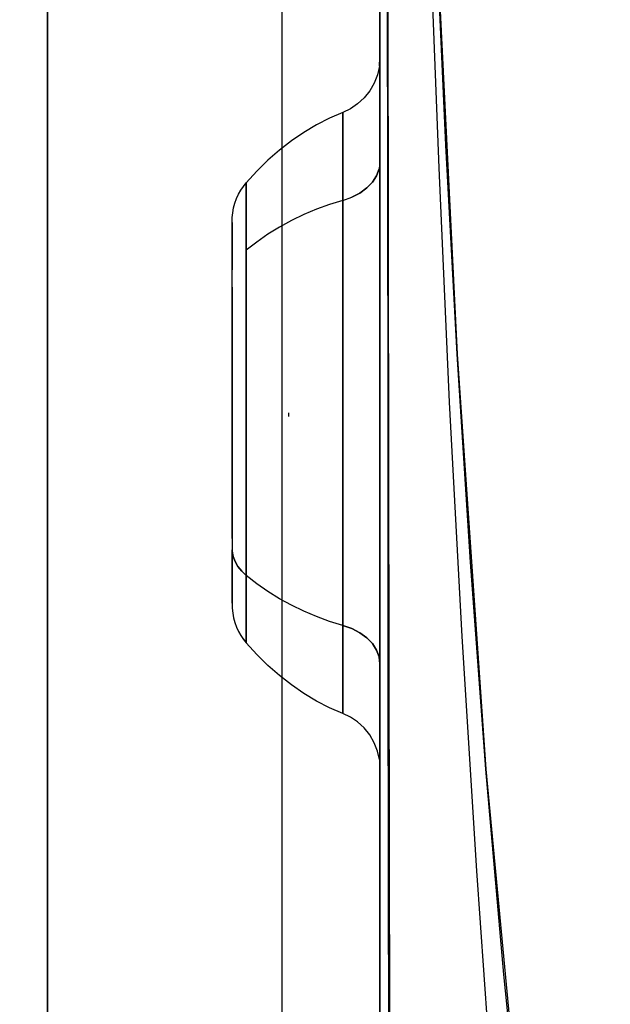
# Model space of a CAD drawing. Units: millimetres. Extents: x -1787 to 17859, y -373 to 12712.
# Drawn here: x 7676 to 7701, y 3752 to 3792 of the extents above; entities that cross this region are included whole.
import ezdxf

# ---------------------------------------------------------------- set-up
doc = ezdxf.new("R2010")
doc.units = ezdxf.units.MM
doc.layers.add('______', color=7, linetype='Continuous')
doc.dimstyles.new('Qitele', dxfattribs={"dimscale": 85, "dimtxt": 4, "dimasz": 5, "dimexe": 4, "dimexo": 0, "dimgap": 3, "dimtad": 1, "dimdec": 0, "dimrnd": 10, "dimzin": 1, "dimtxsty": 'Standard', "dimblk": 'OBLIQUE', "dimcen": 5, "dimdle": 4, "dimclrd": 256, "dimclre": 256, "dimclrt": 256, "dimadec": 0, "dimazin": 0, "dimtfac": 1, "dimtdec": 0, "dimtmove": 0, "dimatfit": 3, "dimldrblk": 'OBLIQUE', "dimfxl": 6, "dimfxlon": 1, "dimlwd": 40, "dimlwe": 30, "dimarcsym": 0})

# ---------------------------------------------------------------- blocks, each defined once
blk = doc.blocks.new('_Oblique')
at = {"color": 0, "linetype": 'ByBlock', "lineweight": -2}
blk.add_line((-0.5, -0.5), (0.5, 0.5), dxfattribs=at)
blk = doc.blocks.new('*D8')
at = {"lineweight": 40, "transparency": 16777216}
blk.add_line((2342.485, 9459.33), (2342.485, 1862.331), dxfattribs=at)
at = {"lineweight": 30, "transparency": 16777216}
for p, q in [((2852.485, 9119.33), (2002.485, 9119.33)), ((2852.485, 2202.331), (2002.485, 2202.331))]:
    blk.add_line(p, q, dxfattribs=at)
at = {"layer": 'Defpoints', "color": 0, "transparency": 16777216}
for p in [(8649.328, 9119.33), (2342.485, 2202.331), (7693.777, 2202.331)]:
    blk.add_point(p, dxfattribs=at)
at = {"lineweight": 40, "transparency": 16777216, "xscale": 425, "yscale": 425, "zscale": 425}
for p, rotation in [((2342.485, 9119.33), 90), ((2342.485, 2202.331), 270)]:
    blk.add_blockref('_Oblique', p, dxfattribs=dict(at, rotation=rotation))
at = {"transparency": 16777216, "insert": (1909.881, 5751.214), "char_height": 340, "attachment_point": 5, "rotation": 90}
blk.add_mtext('6920', dxfattribs=at)
blk = doc.blocks.new('*D9')
at = {"lineweight": 40, "transparency": 16777216}
blk.add_line((1560.366, 354.028), (1560.366, 11005.724), dxfattribs=at)
at = {"lineweight": 30, "transparency": 16777216}
for p, q in [((2070.366, 10665.724), (1220.366, 10665.724)), ((2070.366, 694.028), (1220.366, 694.028))]:
    blk.add_line(p, q, dxfattribs=at)
at = {"layer": 'Defpoints', "color": 0, "transparency": 16777216}
for p in [(1560.366, 10665.724), (8664.909, 10665.724), (7689.677, 694.028)]:
    blk.add_point(p, dxfattribs=at)
at = {"lineweight": 40, "transparency": 16777216, "xscale": 425, "yscale": 425, "zscale": 425}
for p, rotation in [((1560.366, 10665.724), 90), ((1560.366, 694.028), 270)]:
    blk.add_blockref('_Oblique', p, dxfattribs=dict(at, rotation=rotation))
at = {"transparency": 16777216, "insert": (1127.762, 5751.214), "char_height": 340, "attachment_point": 5, "rotation": 90}
blk.add_mtext('9970', dxfattribs=at)

msp = doc.modelspace()

# ---------------------------------------------------------------- linework, layer by layer
at = {"layer": '______'}
for p, q in [((7691.159, 3817.261), (7691.159, 3790.376)), ((7691.159, 3785.621), (7691.159, 3805.291)), ((7691.461, 3805.215), (7691.476, 3785.499)), ((7677.559, 3802.097), (7677.559, 3789.444)), ((7677.559, 3789.444), (7677.559, 3802.097)), ((7691.514, 3773.433), (7691.477, 3801.075)), ((7677.559, 3788.575), (7677.559, 3797.405)), ((7687.159, 3788.575), (7687.159, 3797.405)), ((7691.159, 3795.41), (7691.159, 3785.621)), ((7691.476, 3785.499), (7691.468, 3795.314)), ((7693.197, 3795.463), (7693.561, 3785.876)), ((7693.466, 3795.393), (7694.317, 3778.245)), ((7693.855, 3786.803), (7693.466, 3795.393)), ((7677.559, 3794.795), (7677.559, 3785.826)), ((7677.559, 3786.086), (7677.559, 3794.53)), ((7677.559, 3785.881), (7677.559, 3794.455)), ((7677.559, 3793.924), (7677.559, 3788.987)), ((7677.559, 3793.648), (7677.559, 3787.762)), ((7691.159, 3778.285), (7691.159, 3793.255)), ((7691.507, 3778.131), (7691.487, 3793.134)), ((7687.159, 3783.974), (7687.159, 3792.488)), ((7691.159, 3792.444), (7691.159, 3783.894)), ((7691.135, 3790.028), (7691.159, 3790.372)), ((7691.159, 3790.376), (7691.159, 3765.077)), ((7691.159, 3790.372), (7691.159, 3790.356)), ((7691.159, 3790.339), (7691.159, 3790.367)), ((7691.159, 3790.356), (7691.159, 3790.317)), ((7691.159, 3790.29), (7691.159, 3790.339)), ((7691.159, 3790.317), (7691.159, 3790.257)), ((7691.159, 3790.219), (7691.159, 3790.29)), ((7691.135, 3790.028), (7691.058, 3789.68)), ((7691.159, 3788.146), (7691.159, 3790.281)), ((7691.159, 3790.281), (7691.159, 3789.557)), ((7691.159, 3790.257), (7691.159, 3790.176)), ((7691.159, 3790.127), (7691.159, 3790.219)), ((7691.159, 3790.176), (7691.159, 3790.073)), ((7691.159, 3790.013), (7691.159, 3790.127)), ((7691.159, 3790.073), (7691.159, 3789.948)), ((7691.159, 3789.878), (7691.159, 3790.013)), ((7691.159, 3789.948), (7691.159, 3789.802)), ((7691.058, 3789.68), (7690.927, 3789.34)), ((7691.159, 3789.721), (7691.159, 3789.878)), ((7691.159, 3789.802), (7691.159, 3789.635)), ((7691.159, 3789.544), (7691.159, 3789.721)), ((7691.159, 3789.635), (7691.159, 3789.448)), ((7691.159, 3789.557), (7691.159, 3786.117)), ((7691.159, 3789.346), (7691.159, 3789.544)), ((7677.559, 3789.444), (7677.559, 3777.217)), ((7677.559, 3777.217), (7677.559, 3789.444)), ((7690.927, 3789.34), (7690.743, 3789.021)), ((7691.159, 3789.448), (7691.159, 3789.239)), ((7691.159, 3789.128), (7691.159, 3789.346)), ((7691.159, 3789.239), (7691.159, 3789.011)), ((7691.159, 3788.89), (7691.159, 3789.128)), ((7677.559, 3788.987), (7677.559, 3784.109)), ((7690.513, 3788.733), (7690.244, 3788.486)), ((7690.743, 3789.021), (7690.513, 3788.733)), ((7691.159, 3789.011), (7691.159, 3788.763)), ((7691.159, 3788.632), (7691.159, 3788.89)), ((7691.159, 3788.763), (7691.159, 3788.496)), ((7677.559, 3771.483), (7677.559, 3788.575)), ((7687.159, 3771.483), (7687.159, 3788.575)), ((7689.949, 3788.287), (7689.639, 3788.14)), ((7690.244, 3788.486), (7689.949, 3788.287)), ((7691.159, 3788.355), (7691.159, 3788.632)), ((7691.159, 3788.496), (7691.159, 3788.21)), ((7691.159, 3788.059), (7691.159, 3788.355)), ((7689.097, 3787.906), (7688.564, 3787.633)), ((7689.639, 3788.14), (7689.097, 3787.906)), ((7689.639, 3788.123), (7689.639, 3788.14)), ((7689.639, 3788.14), (7689.639, 3788.123)), ((7689.639, 3788.087), (7689.639, 3788.126)), ((7689.639, 3788.126), (7689.639, 3788.087)), ((7689.639, 3788.074), (7689.639, 3788.123)), ((7689.639, 3788.123), (7689.639, 3788.074)), ((7689.639, 3788.022), (7689.639, 3788.087)), ((7689.639, 3788.087), (7689.639, 3788.022)), ((7689.639, 3787.992), (7689.639, 3788.074)), ((7689.639, 3788.074), (7689.639, 3787.992)), ((7689.639, 3787.93), (7689.639, 3788.022)), ((7689.639, 3788.022), (7689.639, 3787.93)), ((7689.639, 3787.879), (7689.639, 3787.992)), ((7689.639, 3787.992), (7689.639, 3787.879)), ((7689.639, 3787.813), (7689.639, 3787.93)), ((7689.639, 3787.93), (7689.639, 3787.813)), ((7689.639, 3787.734), (7689.639, 3787.879)), ((7689.639, 3787.879), (7689.639, 3787.734)), ((7691.159, 3788.21), (7691.159, 3787.904)), ((7691.159, 3783.573), (7691.159, 3788.146)), ((7691.159, 3787.745), (7691.159, 3788.059)), ((7691.159, 3787.904), (7691.159, 3787.581)), ((7677.559, 3787.762), (7677.559, 3781.96)), ((7688.564, 3787.633), (7688.043, 3787.323)), ((7689.639, 3787.67), (7689.639, 3787.813)), ((7689.639, 3787.813), (7689.639, 3787.67)), ((7689.639, 3787.56), (7689.639, 3787.734)), ((7689.639, 3787.734), (7689.639, 3787.56)), ((7689.639, 3787.502), (7689.639, 3787.67)), ((7689.639, 3787.67), (7689.639, 3787.502)), ((7689.639, 3787.357), (7689.639, 3787.56)), ((7689.639, 3787.56), (7689.639, 3787.357)), ((7689.639, 3787.309), (7689.639, 3787.502)), ((7689.639, 3787.502), (7689.639, 3787.309)), ((7691.159, 3787.413), (7691.159, 3787.745)), ((7691.159, 3787.581), (7691.159, 3787.24)), ((7688.043, 3787.323), (7687.535, 3786.976)), ((7689.639, 3787.128), (7689.639, 3787.357)), ((7689.639, 3787.357), (7689.639, 3787.128)), ((7689.639, 3787.092), (7689.639, 3787.309)), ((7689.639, 3787.309), (7689.639, 3787.092)), ((7689.639, 3786.873), (7689.639, 3787.128)), ((7689.639, 3787.128), (7689.639, 3786.873)), ((7689.639, 3786.85), (7689.639, 3787.092)), ((7689.639, 3787.092), (7689.639, 3786.85)), ((7691.159, 3787.063), (7691.159, 3787.413)), ((7691.159, 3787.24), (7691.159, 3786.882)), ((7691.159, 3786.697), (7691.159, 3787.063)), ((7687.535, 3786.976), (7687.044, 3786.593)), ((7689.639, 3786.595), (7689.639, 3786.873)), ((7689.639, 3786.873), (7689.639, 3786.595)), ((7689.639, 3786.585), (7689.639, 3786.85)), ((7689.639, 3786.85), (7689.639, 3786.585)), ((7691.159, 3786.882), (7691.159, 3786.508)), ((7691.159, 3786.314), (7691.159, 3786.697)), ((7694.317, 3778.245), (7693.855, 3786.803)), ((7687.044, 3786.593), (7686.571, 3786.178)), ((7689.639, 3786.295), (7689.639, 3786.595)), ((7689.639, 3786.595), (7689.639, 3786.295)), ((7689.639, 3786.298), (7689.639, 3786.585)), ((7689.639, 3786.585), (7689.639, 3786.298)), ((7689.639, 3785.988), (7689.639, 3786.298)), ((7689.639, 3786.298), (7689.639, 3785.988)), ((7689.639, 3785.975), (7689.639, 3786.295)), ((7689.639, 3786.295), (7689.639, 3785.975)), ((7691.159, 3786.117), (7691.159, 3786.508)), ((7691.159, 3785.916), (7691.159, 3786.314)), ((7677.559, 3777.816), (7677.559, 3786.086)), ((7677.559, 3784.678), (7677.559, 3785.881)), ((7686.571, 3786.178), (7686.119, 3785.731)), ((7689.639, 3785.656), (7689.639, 3785.988)), ((7689.639, 3785.988), (7689.639, 3785.656)), ((7689.639, 3785.637), (7689.639, 3785.975)), ((7689.639, 3785.975), (7689.639, 3785.637)), ((7691.159, 3786.117), (7691.124, 3785.829)), ((7691.159, 3786.117), (7691.124, 3785.829)), ((7691.159, 3786.117), (7691.159, 3780.642)), ((7691.159, 3786.117), (7691.159, 3785.711)), ((7691.159, 3785.502), (7691.159, 3785.916)), ((7693.561, 3785.876), (7693.994, 3776.284)), ((7677.559, 3785.826), (7677.559, 3777.479)), ((7686.119, 3785.731), (7685.689, 3785.255)), ((7689.639, 3785.303), (7689.639, 3785.656)), ((7689.639, 3785.656), (7689.639, 3785.303)), ((7689.639, 3785.284), (7689.639, 3785.637)), ((7689.639, 3785.637), (7689.639, 3785.284)), ((7690.851, 3785.285), (7691.021, 3785.549)), ((7691.021, 3785.549), (7690.851, 3785.285)), ((7691.021, 3785.549), (7691.124, 3785.829)), ((7691.124, 3785.829), (7691.021, 3785.549)), ((7691.159, 3785.711), (7691.159, 3785.29)), ((7691.159, 3785.621), (7691.159, 3775.929)), ((7691.159, 3766.337), (7691.159, 3785.621)), ((7691.159, 3785.074), (7691.159, 3785.502)), ((7691.476, 3785.499), (7691.499, 3766.149)), ((7691.487, 3775.776), (7691.476, 3785.499)), ((7685.471, 3784.955), (7685.575, 3785.111)), ((7685.575, 3785.111), (7685.689, 3785.254)), ((7685.689, 3785.205), (7685.689, 3785.243)), ((7685.689, 3785.243), (7685.689, 3785.205)), ((7685.689, 3785.212), (7685.689, 3785.24)), ((7685.689, 3785.24), (7685.689, 3785.212)), ((7685.689, 3785.171), (7685.689, 3785.212)), ((7685.689, 3785.212), (7685.689, 3785.171)), ((7685.689, 3785.143), (7685.689, 3785.205)), ((7685.689, 3785.205), (7685.689, 3785.143)), ((7685.689, 3785.116), (7685.689, 3785.171)), ((7685.689, 3785.171), (7685.689, 3785.116)), ((7685.689, 3785.056), (7685.689, 3785.143)), ((7685.689, 3785.143), (7685.689, 3785.056)), ((7685.689, 3785.047), (7685.689, 3785.116)), ((7685.689, 3785.116), (7685.689, 3785.047)), ((7685.689, 3784.945), (7685.689, 3785.056)), ((7685.689, 3785.056), (7685.689, 3784.945)), ((7689.639, 3784.93), (7689.639, 3785.303)), ((7689.639, 3785.303), (7689.639, 3784.93)), ((7689.639, 3784.917), (7689.639, 3785.284)), ((7689.639, 3785.284), (7689.639, 3784.917)), ((7690.621, 3785.046), (7690.851, 3785.285)), ((7690.851, 3785.285), (7690.621, 3785.046)), ((7691.159, 3785.29), (7691.159, 3784.855)), ((7691.159, 3784.632), (7691.159, 3785.074)), ((7677.559, 3778.766), (7677.559, 3784.678)), ((7685.295, 3784.611), (7685.377, 3784.788)), ((7685.377, 3784.788), (7685.471, 3784.955)), ((7685.689, 3784.965), (7685.689, 3785.047)), ((7685.689, 3785.047), (7685.689, 3784.965)), ((7685.689, 3784.87), (7685.689, 3784.965)), ((7685.689, 3784.965), (7685.689, 3784.87)), ((7685.689, 3784.812), (7685.689, 3784.945)), ((7685.689, 3784.945), (7685.689, 3784.812)), ((7685.689, 3784.761), (7685.689, 3784.87)), ((7685.689, 3784.87), (7685.689, 3784.761)), ((7685.689, 3784.657), (7685.689, 3784.812)), ((7685.689, 3784.812), (7685.689, 3784.657)), ((7685.689, 3784.639), (7685.689, 3784.761)), ((7685.689, 3784.761), (7685.689, 3784.639)), ((7685.689, 3784.481), (7685.689, 3784.657)), ((7685.689, 3784.657), (7685.689, 3784.481)), ((7689.639, 3784.538), (7689.639, 3784.93)), ((7689.639, 3784.93), (7689.639, 3784.538)), ((7689.639, 3784.538), (7689.639, 3784.917)), ((7689.639, 3784.917), (7689.639, 3784.538)), ((7689.639, 3784.538), (7690.005, 3784.667)), ((7689.639, 3784.538), (7690.005, 3784.667)), ((7690.005, 3784.667), (7690.336, 3784.838)), ((7690.336, 3784.838), (7690.005, 3784.667)), ((7690.336, 3784.838), (7690.621, 3785.046)), ((7690.621, 3785.046), (7690.336, 3784.838)), ((7691.159, 3784.855), (7691.159, 3784.406)), ((7685.175, 3784.233), (7685.227, 3784.425)), ((7685.227, 3784.425), (7685.295, 3784.611)), ((7685.689, 3784.504), (7685.689, 3784.639)), ((7685.689, 3784.639), (7685.689, 3784.504)), ((7685.689, 3784.357), (7685.689, 3784.504)), ((7685.689, 3784.504), (7685.689, 3784.357)), ((7685.689, 3784.286), (7685.689, 3784.481)), ((7685.689, 3784.481), (7685.689, 3784.286)), ((7685.689, 3784.197), (7685.689, 3784.357)), ((7685.689, 3784.357), (7685.689, 3784.197)), ((7685.689, 3784.073), (7685.689, 3784.286)), ((7685.689, 3784.286), (7685.689, 3784.073)), ((7689.097, 3784.373), (7688.564, 3784.18)), ((7689.097, 3784.373), (7688.564, 3784.18)), ((7689.639, 3784.538), (7689.097, 3784.373)), ((7689.639, 3784.538), (7689.097, 3784.373)), ((7689.639, 3784.538), (7689.639, 3784.127)), ((7689.639, 3784.142), (7689.639, 3784.538)), ((7689.639, 3784.538), (7689.639, 3784.127)), ((7689.639, 3784.538), (7689.639, 3784.142)), ((7691.159, 3784.177), (7691.159, 3784.632)), ((7691.159, 3784.406), (7691.159, 3783.945)), ((7677.559, 3784.109), (7677.559, 3779.291)), ((7685.118, 3783.835), (7685.138, 3784.035)), ((7685.138, 3784.035), (7685.175, 3784.233)), ((7685.689, 3784.024), (7685.689, 3784.197)), ((7685.689, 3784.197), (7685.689, 3784.024)), ((7685.689, 3783.844), (7685.689, 3784.073)), ((7685.689, 3784.073), (7685.689, 3783.844)), ((7685.689, 3783.84), (7685.689, 3784.024)), ((7685.689, 3784.024), (7685.689, 3783.84)), ((7685.689, 3783.599), (7685.689, 3783.844)), ((7685.689, 3783.844), (7685.689, 3783.599)), ((7687.159, 3775.642), (7687.159, 3783.974)), ((7688.043, 3783.96), (7687.535, 3783.715)), ((7688.043, 3783.96), (7687.535, 3783.715)), ((7688.564, 3784.18), (7688.043, 3783.96)), ((7688.564, 3784.18), (7688.043, 3783.96)), ((7689.639, 3783.722), (7689.639, 3784.142)), ((7689.639, 3784.142), (7689.639, 3783.722)), ((7689.639, 3783.699), (7689.639, 3784.127)), ((7689.639, 3784.127), (7689.639, 3783.699)), ((7691.159, 3783.709), (7691.159, 3784.177)), ((7691.159, 3783.945), (7691.159, 3783.471)), ((7691.159, 3783.894), (7691.159, 3775.521)), ((7685.114, 3783.633), (7685.118, 3783.835)), ((7685.114, 3783.616), (7685.114, 3783.633)), ((7685.114, 3783.628), (7685.114, 3783.601)), ((7685.114, 3783.575), (7685.114, 3783.616)), ((7685.114, 3783.601), (7685.114, 3783.556)), ((7685.114, 3783.508), (7685.114, 3783.575)), ((7685.114, 3783.556), (7685.114, 3783.492)), ((7685.114, 3783.416), (7685.114, 3783.508)), ((7685.114, 3783.492), (7685.114, 3783.412)), ((7685.689, 3783.644), (7685.689, 3783.84)), ((7685.689, 3783.84), (7685.689, 3783.644)), ((7685.689, 3783.437), (7685.689, 3783.644)), ((7685.689, 3783.644), (7685.689, 3783.437)), ((7685.689, 3783.34), (7685.689, 3783.599)), ((7685.689, 3783.599), (7685.689, 3783.34)), ((7687.044, 3783.444), (7686.571, 3783.151)), ((7687.044, 3783.444), (7686.571, 3783.151)), ((7687.535, 3783.715), (7687.044, 3783.444)), ((7687.535, 3783.715), (7687.044, 3783.444)), ((7689.639, 3783.278), (7689.639, 3783.722)), ((7689.639, 3783.722), (7689.639, 3783.278)), ((7689.639, 3783.253), (7689.639, 3783.699)), ((7689.639, 3783.699), (7689.639, 3783.253)), ((7691.159, 3783.23), (7691.159, 3783.709)), ((7691.159, 3777.47), (7691.159, 3783.573)), ((7691.159, 3783.471), (7691.159, 3782.986)), ((7685.114, 3783.296), (7685.114, 3783.416)), ((7685.114, 3783.412), (7685.114, 3783.317)), ((7685.114, 3783.317), (7685.114, 3783.209)), ((7685.114, 3783.149), (7685.114, 3783.296)), ((7685.114, 3783.209), (7685.114, 3783.089)), ((7685.114, 3782.973), (7685.114, 3783.149)), ((7685.114, 3783.089), (7685.114, 3782.959)), ((7685.689, 3783.218), (7685.689, 3783.437)), ((7685.689, 3783.437), (7685.689, 3783.218)), ((7685.689, 3783.07), (7685.689, 3783.34)), ((7685.689, 3783.34), (7685.689, 3783.07)), ((7685.689, 3782.989), (7685.689, 3783.218)), ((7685.689, 3783.218), (7685.689, 3782.989)), ((7685.689, 3782.789), (7685.689, 3783.07)), ((7685.689, 3783.07), (7685.689, 3782.789)), ((7686.571, 3783.151), (7686.119, 3782.835)), ((7686.571, 3783.151), (7686.119, 3782.835)), ((7689.639, 3782.811), (7689.639, 3783.278)), ((7689.639, 3783.278), (7689.639, 3782.811)), ((7689.639, 3782.792), (7689.639, 3783.253)), ((7689.639, 3783.253), (7689.639, 3782.792)), ((7691.159, 3782.739), (7691.159, 3783.23)), ((7685.114, 3782.77), (7685.114, 3782.973)), ((7685.114, 3782.959), (7685.114, 3782.821)), ((7685.114, 3782.821), (7685.114, 3782.674)), ((7685.114, 3782.539), (7685.114, 3782.77)), ((7685.114, 3782.674), (7685.114, 3782.521)), ((7685.689, 3782.749), (7685.689, 3782.989)), ((7685.689, 3782.989), (7685.689, 3782.749)), ((7686.119, 3782.835), (7685.689, 3782.499)), ((7686.119, 3782.835), (7685.689, 3782.499)), ((7685.689, 3782.499), (7685.689, 3782.789)), ((7685.689, 3782.789), (7685.689, 3782.499)), ((7685.689, 3782.499), (7685.689, 3782.749)), ((7685.689, 3782.749), (7685.689, 3782.499)), ((7689.639, 3782.321), (7689.639, 3782.811)), ((7689.639, 3782.811), (7689.639, 3782.321)), ((7689.639, 3782.316), (7689.639, 3782.792)), ((7689.639, 3782.792), (7689.639, 3782.316)), ((7691.159, 3782.986), (7691.159, 3782.49)), ((7691.159, 3782.238), (7691.159, 3782.739)), ((7685.114, 3782.28), (7685.114, 3782.539)), ((7685.114, 3782.521), (7685.114, 3782.363)), ((7685.114, 3782.363), (7685.114, 3782.2)), ((7685.114, 3781.995), (7685.114, 3782.28)), ((7685.689, 3782.195), (7685.689, 3782.499)), ((7685.689, 3782.499), (7685.689, 3782.239)), ((7685.689, 3782.499), (7685.689, 3782.195)), ((7685.689, 3782.499), (7685.689, 3782.239)), ((7685.689, 3781.97), (7685.689, 3782.239)), ((7685.689, 3782.239), (7685.689, 3782.096)), ((7689.639, 3781.81), (7689.639, 3782.321)), ((7689.639, 3782.321), (7689.639, 3781.81)), ((7689.639, 3781.827), (7689.639, 3782.316)), ((7689.639, 3782.316), (7689.639, 3781.827)), ((7691.159, 3782.49), (7691.159, 3781.984)), ((7691.159, 3781.727), (7691.159, 3782.238)), ((7677.559, 3781.96), (7677.559, 3776.246)), ((7685.114, 3782.2), (7685.114, 3782.034)), ((7685.114, 3782.034), (7685.114, 3781.696)), ((7685.114, 3781.685), (7685.114, 3781.995)), ((7685.689, 3781.874), (7685.689, 3782.195)), ((7685.689, 3782.195), (7685.689, 3781.874)), ((7685.689, 3781.692), (7685.689, 3781.97)), ((7685.689, 3781.534), (7685.689, 3781.874)), ((7685.689, 3781.874), (7685.689, 3781.534)), ((7689.639, 3781.324), (7689.639, 3781.827)), ((7689.639, 3781.827), (7689.639, 3781.324)), ((7691.159, 3781.984), (7691.159, 3781.469)), ((7685.114, 3781.352), (7685.114, 3781.685)), ((7685.118, 3781.159), (7685.118, 3781.443)), ((7685.689, 3781.405), (7685.689, 3781.692)), ((7685.689, 3781.177), (7685.689, 3781.534)), ((7685.689, 3781.534), (7685.689, 3781.177)), ((7689.639, 3781.278), (7689.639, 3781.81)), ((7689.639, 3781.81), (7689.639, 3781.278)), ((7691.159, 3781.208), (7691.159, 3781.727)), ((7691.159, 3781.469), (7691.159, 3780.945)), ((7685.114, 3780.997), (7685.114, 3781.352)), ((7685.689, 3781.11), (7685.689, 3781.405)), ((7685.689, 3780.802), (7685.689, 3781.177)), ((7685.689, 3781.177), (7685.689, 3780.802)), ((7685.689, 3780.807), (7685.689, 3781.11)), ((7689.639, 3780.81), (7689.639, 3781.324)), ((7689.639, 3781.324), (7689.639, 3780.81)), ((7689.639, 3780.727), (7689.639, 3781.278)), ((7689.639, 3781.278), (7689.639, 3780.727)), ((7691.159, 3780.68), (7691.159, 3781.208)), ((7685.114, 3780.623), (7685.114, 3780.997)), ((7685.114, 3780.986), (7685.114, 3780.572)), ((7685.114, 3780.232), (7685.114, 3780.623)), ((7685.689, 3780.497), (7685.689, 3780.807)), ((7685.689, 3780.41), (7685.689, 3780.802)), ((7685.689, 3780.802), (7685.689, 3780.41)), ((7689.639, 3780.285), (7689.639, 3780.81)), ((7689.639, 3780.81), (7689.639, 3780.285)), ((7689.639, 3780.158), (7689.639, 3780.727)), ((7689.639, 3780.727), (7689.639, 3780.158)), ((7691.159, 3780.945), (7691.159, 3780.413)), ((7691.159, 3780.145), (7691.159, 3780.68)), ((7691.159, 3780.642), (7691.159, 3774.217)), ((7685.114, 3780.572), (7685.114, 3780.346)), ((7685.114, 3780.346), (7685.114, 3780.108)), ((7685.114, 3779.826), (7685.114, 3780.232)), ((7685.689, 3780.18), (7685.689, 3780.497)), ((7685.689, 3780.003), (7685.689, 3780.41)), ((7685.689, 3780.41), (7685.689, 3780.003)), ((7689.639, 3779.751), (7689.639, 3780.285)), ((7689.639, 3780.285), (7689.639, 3779.751)), ((7691.159, 3780.413), (7691.159, 3779.875)), ((7685.114, 3780.108), (7685.114, 3779.855)), ((7685.114, 3779.855), (7685.114, 3779.589)), ((7685.114, 3779.409), (7685.114, 3779.826)), ((7685.689, 3779.857), (7685.689, 3780.18)), ((7685.689, 3779.582), (7685.689, 3780.003)), ((7685.689, 3780.003), (7685.689, 3779.582)), ((7685.689, 3779.528), (7685.689, 3779.857)), ((7689.639, 3779.573), (7689.639, 3780.158)), ((7689.639, 3780.158), (7689.639, 3779.573)), ((7691.159, 3779.604), (7691.159, 3780.145)), ((7691.159, 3779.875), (7691.159, 3779.331)), ((7685.114, 3779.589), (7685.114, 3779.309)), ((7685.114, 3778.982), (7685.114, 3779.409)), ((7685.689, 3779.146), (7685.689, 3779.582)), ((7685.689, 3779.582), (7685.689, 3779.146)), ((7685.689, 3779.194), (7685.689, 3779.528)), ((7689.639, 3779.208), (7689.639, 3779.751)), ((7689.639, 3779.751), (7689.639, 3779.208)), ((7689.639, 3778.974), (7689.639, 3779.573)), ((7689.639, 3779.573), (7689.639, 3778.974)), ((7691.159, 3779.057), (7691.159, 3779.604)), ((7677.559, 3779.291), (7677.559, 3774.536)), ((7685.114, 3779.309), (7685.114, 3779.014)), ((7685.114, 3779.014), (7685.114, 3778.705)), ((7685.689, 3778.855), (7685.689, 3779.194)), ((7685.689, 3778.698), (7685.689, 3779.146)), ((7685.689, 3779.146), (7685.689, 3778.698)), ((7689.639, 3778.659), (7689.639, 3779.208)), ((7689.639, 3779.208), (7689.639, 3778.659)), ((7691.159, 3779.331), (7691.159, 3778.781)), ((7691.159, 3778.505), (7691.159, 3779.057)), ((7677.559, 3777.154), (7677.559, 3778.766)), ((7685.114, 3778.549), (7685.114, 3778.982)), ((7685.114, 3778.705), (7685.114, 3778.381)), ((7685.689, 3778.511), (7685.689, 3778.855)), ((7685.689, 3778.24), (7685.689, 3778.698)), ((7685.689, 3778.698), (7685.689, 3778.24)), ((7689.639, 3778.363), (7689.639, 3778.974)), ((7689.639, 3778.974), (7689.639, 3778.363)), ((7689.639, 3778.103), (7689.639, 3778.659)), ((7689.639, 3778.659), (7689.639, 3778.103)), ((7691.159, 3778.781), (7691.159, 3778.227)), ((7685.114, 3778.111), (7685.114, 3778.549)), ((7685.114, 3778.381), (7685.114, 3778.043)), ((7685.689, 3778.163), (7685.689, 3778.511)), ((7685.689, 3777.772), (7685.689, 3778.24)), ((7685.689, 3778.24), (7685.689, 3777.772)), ((7689.639, 3777.742), (7689.639, 3778.363)), ((7689.639, 3778.363), (7689.639, 3777.742)), ((7691.159, 3777.949), (7691.159, 3778.505)), ((7691.159, 3763.318), (7691.159, 3778.285)), ((7691.159, 3778.227), (7691.159, 3777.67)), ((7694.317, 3778.245), (7695.493, 3761.27)), ((7694.86, 3769.731), (7694.317, 3778.245)), ((7677.559, 3769.731), (7677.559, 3777.816)), ((7685.114, 3777.673), (7685.114, 3778.111)), ((7685.114, 3778.043), (7685.114, 3777.69)), ((7685.689, 3777.812), (7685.689, 3778.163)), ((7685.689, 3777.458), (7685.689, 3777.812)), ((7689.639, 3777.542), (7689.639, 3778.103)), ((7689.639, 3778.103), (7689.639, 3777.542)), ((7691.159, 3777.39), (7691.159, 3777.949)), ((7691.533, 3763.115), (7691.507, 3778.131)), ((7677.559, 3777.479), (7677.559, 3768.647)), ((7685.114, 3777.69), (7685.114, 3777.324)), ((7685.114, 3777.235), (7685.114, 3777.673)), ((7685.689, 3777.296), (7685.689, 3777.772)), ((7685.689, 3777.772), (7685.689, 3777.296)), ((7685.689, 3777.102), (7685.689, 3777.458)), ((7689.639, 3777.113), (7689.639, 3777.742)), ((7689.639, 3777.742), (7689.639, 3777.113)), ((7689.639, 3776.978), (7689.639, 3777.542)), ((7689.639, 3777.542), (7689.639, 3776.978)), ((7691.159, 3777.67), (7691.159, 3777.11)), ((7691.159, 3771.045), (7691.159, 3777.47)), ((7677.559, 3777.217), (7677.559, 3765.467)), ((7677.559, 3765.467), (7677.559, 3777.217)), ((7677.559, 3768.686), (7677.559, 3777.154)), ((7685.114, 3777.324), (7685.114, 3776.945)), ((7685.114, 3776.801), (7685.114, 3777.235)), ((7685.689, 3776.815), (7685.689, 3777.296)), ((7685.689, 3777.296), (7685.689, 3776.815)), ((7685.689, 3776.744), (7685.689, 3777.102)), ((7689.639, 3776.48), (7689.639, 3777.113)), ((7689.639, 3777.113), (7689.639, 3776.48)), ((7691.159, 3776.829), (7691.159, 3777.39)), ((7691.159, 3777.11), (7691.159, 3776.547)), ((7685.114, 3776.945), (7685.114, 3776.553)), ((7685.114, 3776.372), (7685.114, 3776.801)), ((7685.689, 3776.33), (7685.689, 3776.815)), ((7685.689, 3776.815), (7685.689, 3776.33)), ((7685.689, 3776.384), (7685.689, 3776.744)), ((7689.639, 3776.411), (7689.639, 3776.978)), ((7689.639, 3776.978), (7689.639, 3776.411)), ((7691.159, 3776.266), (7691.159, 3776.829)), ((7677.559, 3776.246), (7677.559, 3770.621)), ((7685.114, 3776.553), (7685.114, 3776.15)), ((7685.114, 3775.95), (7685.114, 3776.372)), ((7685.689, 3776.024), (7685.689, 3776.384)), ((7685.689, 3775.843), (7685.689, 3776.33)), ((7685.689, 3776.33), (7685.689, 3775.843)), ((7689.639, 3775.843), (7689.639, 3776.48)), ((7689.639, 3776.48), (7689.639, 3775.843)), ((7689.639, 3775.843), (7689.639, 3776.411)), ((7689.639, 3776.411), (7689.639, 3775.843)), ((7691.159, 3776.547), (7691.159, 3775.984)), ((7691.159, 3775.702), (7691.159, 3776.266)), ((7693.994, 3776.284), (7694.504, 3766.691)), ((7685.114, 3776.15), (7685.114, 3775.737)), ((7685.114, 3775.536), (7685.114, 3775.95)), ((7685.689, 3775.663), (7685.689, 3776.024)), ((7685.689, 3775.356), (7685.689, 3775.843)), ((7685.689, 3775.843), (7685.689, 3775.356)), ((7687.418, 3775.843), (7687.416, 3775.692)), ((7689.639, 3775.275), (7689.639, 3775.843)), ((7689.639, 3775.207), (7689.639, 3775.843)), ((7689.639, 3775.843), (7689.639, 3775.275)), ((7689.639, 3775.843), (7689.639, 3775.207)), ((7691.159, 3775.984), (7691.159, 3775.421)), ((7691.159, 3775.929), (7691.159, 3766.337)), ((7685.114, 3775.737), (7685.114, 3775.315)), ((7685.114, 3775.133), (7685.114, 3775.536)), ((7685.689, 3775.303), (7685.689, 3775.663)), ((7687.159, 3767.501), (7687.159, 3775.642)), ((7691.159, 3775.139), (7691.159, 3775.702)), ((7691.159, 3775.521), (7691.159, 3767.335)), ((7691.159, 3775.421), (7691.159, 3774.858)), ((7691.499, 3766.149), (7691.487, 3775.776)), ((7685.114, 3775.315), (7685.114, 3774.886)), ((7685.114, 3774.741), (7685.114, 3775.133)), ((7685.689, 3774.871), (7685.689, 3775.356)), ((7685.689, 3775.356), (7685.689, 3774.871)), ((7685.689, 3774.943), (7685.689, 3775.303)), ((7689.639, 3774.709), (7689.639, 3775.275)), ((7689.639, 3775.275), (7689.639, 3774.709)), ((7689.639, 3774.573), (7689.639, 3775.207)), ((7689.639, 3775.207), (7689.639, 3774.573)), ((7691.159, 3774.577), (7691.159, 3775.139)), ((7685.114, 3774.886), (7685.114, 3774.451)), ((7685.114, 3774.362), (7685.114, 3774.741)), ((7685.689, 3774.585), (7685.689, 3774.943)), ((7685.689, 3774.39), (7685.689, 3774.871)), ((7685.689, 3774.871), (7685.689, 3774.39)), ((7685.689, 3774.229), (7685.689, 3774.585)), ((7689.639, 3774.144), (7689.639, 3774.709)), ((7689.639, 3774.709), (7689.639, 3774.144)), ((7691.159, 3774.858), (7691.159, 3774.297)), ((7691.159, 3774.017), (7691.159, 3774.577)), ((7677.559, 3774.536), (7677.559, 3769.844)), ((7685.114, 3774.451), (7685.114, 3774.014)), ((7685.114, 3773.996), (7685.114, 3774.362)), ((7685.689, 3773.915), (7685.689, 3774.39)), ((7685.689, 3774.39), (7685.689, 3773.915)), ((7685.689, 3773.875), (7685.689, 3774.229)), ((7689.639, 3773.945), (7689.639, 3774.573)), ((7689.639, 3774.573), (7689.639, 3773.945)), ((7691.159, 3774.297), (7691.159, 3773.738)), ((7691.159, 3774.217), (7691.159, 3768.113)), ((7685.114, 3774.014), (7685.114, 3773.575)), ((7685.114, 3773.644), (7685.114, 3773.996)), ((7685.689, 3773.447), (7685.689, 3773.915)), ((7685.689, 3773.915), (7685.689, 3773.447)), ((7685.689, 3773.524), (7685.689, 3773.875)), ((7689.639, 3773.584), (7689.639, 3774.144)), ((7689.639, 3774.144), (7689.639, 3773.584)), ((7689.639, 3773.324), (7689.639, 3773.945)), ((7689.639, 3773.945), (7689.639, 3773.324)), ((7691.159, 3773.459), (7691.159, 3774.017)), ((7685.114, 3773.305), (7685.114, 3773.644)), ((7685.114, 3773.575), (7685.114, 3773.138)), ((7685.689, 3773.176), (7685.689, 3773.524)), ((7685.689, 3772.988), (7685.689, 3773.447)), ((7685.689, 3773.447), (7685.689, 3772.988)), ((7689.639, 3773.028), (7689.639, 3773.584)), ((7689.639, 3773.584), (7689.639, 3773.028)), ((7691.159, 3773.738), (7691.159, 3773.182)), ((7691.159, 3772.905), (7691.159, 3773.459)), ((7691.57, 3745.895), (7691.514, 3773.433)), ((7685.114, 3772.982), (7685.114, 3773.305)), ((7685.114, 3773.138), (7685.114, 3772.704)), ((7685.114, 3772.673), (7685.114, 3772.982)), ((7685.689, 3772.832), (7685.689, 3773.176)), ((7685.689, 3772.54), (7685.689, 3772.988)), ((7685.689, 3772.988), (7685.689, 3772.54)), ((7689.639, 3772.713), (7689.639, 3773.324)), ((7689.639, 3773.324), (7689.639, 3772.713)), ((7689.639, 3772.478), (7689.639, 3773.028)), ((7689.639, 3773.028), (7689.639, 3772.478)), ((7691.159, 3773.182), (7691.159, 3772.63)), ((7685.114, 3772.704), (7685.114, 3772.278)), ((7685.114, 3772.378), (7685.114, 3772.673)), ((7685.689, 3772.493), (7685.689, 3772.832)), ((7689.639, 3772.113), (7689.639, 3772.713)), ((7689.639, 3772.713), (7689.639, 3772.113)), ((7691.159, 3772.356), (7691.159, 3772.905)), ((7691.159, 3772.63), (7691.159, 3772.083)), ((7685.114, 3772.097), (7685.114, 3772.378)), ((7685.114, 3772.278), (7685.114, 3771.86)), ((7685.689, 3772.105), (7685.689, 3772.54)), ((7685.689, 3772.54), (7685.689, 3772.105)), ((7685.689, 3772.158), (7685.689, 3772.493)), ((7685.689, 3771.829), (7685.689, 3772.158)), ((7689.639, 3771.936), (7689.639, 3772.478)), ((7689.639, 3772.478), (7689.639, 3771.936)), ((7691.159, 3771.811), (7691.159, 3772.356)), ((7685.114, 3771.831), (7685.114, 3772.097)), ((7685.114, 3771.86), (7685.114, 3771.454)), ((7685.114, 3771.579), (7685.114, 3771.831)), ((7685.689, 3771.683), (7685.689, 3772.105)), ((7685.689, 3772.105), (7685.689, 3771.683)), ((7685.689, 3771.506), (7685.689, 3771.829)), ((7689.639, 3771.528), (7689.639, 3772.113)), ((7689.639, 3772.113), (7689.639, 3771.528)), ((7689.639, 3771.401), (7689.639, 3771.936)), ((7689.639, 3771.936), (7689.639, 3771.401)), ((7691.159, 3772.083), (7691.159, 3771.541)), ((7691.159, 3771.273), (7691.159, 3771.811)), ((7677.559, 3755.21), (7677.559, 3771.483)), ((7685.114, 3771.34), (7685.114, 3771.579)), ((7685.114, 3771.454), (7685.114, 3771.064)), ((7685.689, 3771.276), (7685.689, 3771.683)), ((7685.689, 3771.683), (7685.689, 3771.276)), ((7685.689, 3771.189), (7685.689, 3771.506)), ((7687.159, 3755.21), (7687.159, 3771.483)), ((7689.639, 3770.96), (7689.639, 3771.528)), ((7689.639, 3771.528), (7689.639, 3770.96)), ((7689.639, 3770.877), (7689.639, 3771.401)), ((7689.639, 3771.401), (7689.639, 3770.877)), ((7691.159, 3771.541), (7691.159, 3771.007)), ((7685.114, 3771.115), (7685.114, 3771.34)), ((7685.114, 3770.701), (7685.114, 3771.115)), ((7685.114, 3771.064), (7685.114, 3770.689)), ((7685.689, 3770.885), (7685.689, 3771.276)), ((7685.689, 3771.276), (7685.689, 3770.885)), ((7685.689, 3770.879), (7685.689, 3771.189)), ((7689.639, 3770.408), (7689.639, 3770.96)), ((7689.639, 3770.96), (7689.639, 3770.408)), ((7691.159, 3770.742), (7691.159, 3771.273)), ((7691.159, 3765.569), (7691.159, 3771.045)), ((7691.159, 3771.007), (7691.159, 3770.479)), ((7677.559, 3770.621), (7677.559, 3765.089)), ((7685.114, 3770.701), (7685.118, 3770.528)), ((7685.114, 3770.689), (7685.114, 3770.335)), ((7685.118, 3770.568), (7685.118, 3770.192)), ((7685.689, 3770.51), (7685.689, 3770.885)), ((7685.689, 3770.885), (7685.689, 3770.51)), ((7685.689, 3770.577), (7685.689, 3770.879)), ((7685.689, 3770.282), (7685.689, 3770.577)), ((7689.639, 3770.362), (7689.639, 3770.877)), ((7689.639, 3770.877), (7689.639, 3770.362)), ((7691.159, 3770.218), (7691.159, 3770.742)), ((7685.114, 3770.335), (7685.114, 3770.001)), ((7685.114, 3769.991), (7685.118, 3770.244)), ((7685.118, 3770.192), (7685.156, 3769.974)), ((7685.156, 3769.974), (7685.118, 3770.192)), ((7685.689, 3770.152), (7685.689, 3770.51)), ((7685.689, 3770.51), (7685.689, 3770.152)), ((7685.689, 3769.995), (7685.689, 3770.282)), ((7685.689, 3769.813), (7685.689, 3770.152)), ((7685.689, 3770.152), (7685.689, 3769.813)), ((7689.639, 3769.877), (7689.639, 3770.408)), ((7689.639, 3770.408), (7689.639, 3769.877)), ((7689.639, 3769.86), (7689.639, 3770.362)), ((7689.639, 3770.362), (7689.639, 3769.86)), ((7691.159, 3770.479), (7691.159, 3769.959)), ((7691.159, 3769.703), (7691.159, 3770.218)), ((7677.559, 3769.844), (7677.559, 3765.216)), ((7685.114, 3770.001), (7685.114, 3769.692)), ((7685.114, 3769.652), (7685.114, 3769.991)), ((7685.156, 3769.974), (7685.234, 3769.76)), ((7685.234, 3769.76), (7685.156, 3769.974)), ((7685.234, 3769.76), (7685.35, 3769.556)), ((7685.35, 3769.556), (7685.234, 3769.76)), ((7685.689, 3769.717), (7685.689, 3769.995)), ((7685.689, 3769.491), (7685.689, 3769.813)), ((7685.689, 3769.813), (7685.689, 3769.491)), ((7689.639, 3769.365), (7689.639, 3769.877)), ((7689.639, 3769.877), (7689.639, 3769.365)), ((7689.639, 3769.37), (7689.639, 3769.86)), ((7689.639, 3769.86), (7689.639, 3769.37)), ((7691.159, 3769.959), (7691.159, 3769.449)), ((7677.559, 3761.836), (7677.559, 3769.731)), ((7685.114, 3769.692), (7685.114, 3769.407)), ((7685.114, 3769.486), (7685.114, 3769.652)), ((7685.114, 3769.324), (7685.114, 3769.486)), ((7685.114, 3769.407), (7685.114, 3769.148)), ((7685.35, 3769.556), (7685.503, 3769.364)), ((7685.503, 3769.364), (7685.35, 3769.556)), ((7685.689, 3769.188), (7685.503, 3769.364)), ((7685.689, 3769.188), (7685.503, 3769.364)), ((7685.689, 3769.448), (7685.689, 3769.717)), ((7685.689, 3769.59), (7685.689, 3769.448)), ((7685.689, 3769.188), (7685.689, 3769.491)), ((7685.689, 3769.491), (7685.689, 3769.188)), ((7685.689, 3769.188), (7685.689, 3769.448)), ((7685.689, 3769.448), (7685.689, 3769.188)), ((7689.639, 3768.894), (7689.639, 3769.37)), ((7689.639, 3769.37), (7689.639, 3768.894)), ((7689.639, 3768.876), (7689.639, 3769.365)), ((7689.639, 3769.365), (7689.639, 3768.876)), ((7691.159, 3769.197), (7691.159, 3769.703)), ((7691.159, 3769.449), (7691.159, 3768.948)), ((7695.493, 3761.27), (7694.86, 3769.731)), ((7685.114, 3769.165), (7685.114, 3769.324)), ((7685.114, 3769.013), (7685.114, 3769.165)), ((7685.114, 3769.148), (7685.114, 3768.917)), ((7685.114, 3768.866), (7685.114, 3769.013)), ((7686.119, 3768.852), (7685.689, 3769.188)), ((7685.689, 3769.188), (7685.689, 3768.898)), ((7685.689, 3768.898), (7685.689, 3769.188)), ((7686.119, 3768.852), (7685.689, 3769.188)), ((7685.689, 3769.188), (7685.689, 3768.938)), ((7685.689, 3769.188), (7685.689, 3768.938)), ((7685.689, 3768.938), (7685.689, 3768.698)), ((7685.689, 3768.698), (7685.689, 3768.938)), ((7691.159, 3768.701), (7691.159, 3769.197)), ((7691.159, 3768.948), (7691.159, 3768.457)), ((7677.559, 3760.511), (7677.559, 3768.686)), ((7677.559, 3768.647), (7677.559, 3760.462)), ((7685.114, 3768.917), (7685.114, 3768.713)), ((7685.114, 3768.727), (7685.114, 3768.866)), ((7685.114, 3768.597), (7685.114, 3768.727)), ((7685.114, 3768.713), (7685.114, 3768.538)), ((7685.114, 3768.478), (7685.114, 3768.597)), ((7685.114, 3768.538), (7685.114, 3768.39)), ((7685.689, 3768.898), (7685.689, 3768.617)), ((7685.689, 3768.617), (7685.689, 3768.898)), ((7685.689, 3768.698), (7685.689, 3768.468)), ((7685.689, 3768.468), (7685.689, 3768.698)), ((7685.689, 3768.617), (7685.689, 3768.346)), ((7685.689, 3768.346), (7685.689, 3768.617)), ((7686.571, 3768.536), (7686.119, 3768.852)), ((7686.571, 3768.536), (7686.119, 3768.852)), ((7687.044, 3768.242), (7686.571, 3768.536)), ((7687.044, 3768.242), (7686.571, 3768.536)), ((7689.639, 3768.433), (7689.639, 3768.894)), ((7689.639, 3768.894), (7689.639, 3768.433)), ((7689.639, 3768.409), (7689.639, 3768.876)), ((7689.639, 3768.876), (7689.639, 3768.409)), ((7691.159, 3768.216), (7691.159, 3768.701)), ((7685.114, 3768.37), (7685.114, 3768.478)), ((7685.114, 3768.39), (7685.114, 3768.271)), ((7685.114, 3768.275), (7685.114, 3768.37)), ((7685.114, 3768.195), (7685.114, 3768.275)), ((7685.114, 3768.271), (7685.114, 3768.178)), ((7685.114, 3768.131), (7685.114, 3768.195)), ((7685.114, 3768.178), (7685.114, 3768.112)), ((7685.114, 3768.085), (7685.114, 3768.131)), ((7685.689, 3768.468), (7685.689, 3768.25)), ((7685.689, 3768.25), (7685.689, 3768.468)), ((7685.689, 3768.346), (7685.689, 3768.088)), ((7685.689, 3768.088), (7685.689, 3768.346)), ((7685.689, 3768.25), (7685.689, 3768.042)), ((7685.689, 3768.042), (7685.689, 3768.25)), ((7687.535, 3767.972), (7687.044, 3768.242)), ((7687.535, 3767.972), (7687.044, 3768.242)), ((7689.639, 3767.988), (7689.639, 3768.433)), ((7689.639, 3768.433), (7689.639, 3767.988)), ((7689.639, 3767.965), (7689.639, 3768.409)), ((7689.639, 3768.409), (7689.639, 3767.965)), ((7691.159, 3768.457), (7691.159, 3767.977)), ((7691.159, 3767.742), (7691.159, 3768.216)), ((7685.114, 3768.112), (7685.114, 3768.071)), ((7685.114, 3768.059), (7685.114, 3768.085)), ((7685.114, 3768.071), (7685.114, 3768.053)), ((7685.114, 3768.053), (7685.118, 3767.852)), ((7685.118, 3767.852), (7685.138, 3767.651)), ((7685.689, 3768.088), (7685.689, 3767.843)), ((7685.689, 3767.843), (7685.689, 3768.088)), ((7685.689, 3768.042), (7685.689, 3767.846)), ((7685.689, 3767.846), (7685.689, 3768.042)), ((7685.689, 3767.846), (7685.689, 3767.662)), ((7685.689, 3767.662), (7685.689, 3767.846)), ((7685.689, 3767.843), (7685.689, 3767.613)), ((7685.689, 3767.613), (7685.689, 3767.843)), ((7688.043, 3767.726), (7687.535, 3767.972)), ((7688.043, 3767.726), (7687.535, 3767.972)), ((7688.564, 3767.507), (7688.043, 3767.726)), ((7688.564, 3767.507), (7688.043, 3767.726)), ((7689.639, 3767.559), (7689.639, 3767.988)), ((7689.639, 3767.988), (7689.639, 3767.559)), ((7689.639, 3767.545), (7689.639, 3767.965)), ((7689.639, 3767.965), (7689.639, 3767.545)), ((7691.159, 3768.113), (7691.159, 3763.541)), ((7691.159, 3767.977), (7691.159, 3767.51)), ((7691.159, 3767.28), (7691.159, 3767.742)), ((7685.138, 3767.651), (7685.175, 3767.454)), ((7685.175, 3767.454), (7685.227, 3767.261)), ((7685.689, 3767.662), (7685.689, 3767.49)), ((7685.689, 3767.49), (7685.689, 3767.662)), ((7685.689, 3767.613), (7685.689, 3767.4)), ((7685.689, 3767.4), (7685.689, 3767.613)), ((7685.689, 3767.49), (7685.689, 3767.33)), ((7685.689, 3767.33), (7685.689, 3767.49)), ((7685.689, 3767.4), (7685.689, 3767.205)), ((7685.689, 3767.205), (7685.689, 3767.4)), ((7685.689, 3767.33), (7685.689, 3767.182)), ((7685.689, 3767.182), (7685.689, 3767.33)), ((7687.159, 3759.558), (7687.159, 3767.501)), ((7689.097, 3767.314), (7688.564, 3767.507)), ((7689.097, 3767.314), (7688.564, 3767.507)), ((7689.639, 3767.149), (7689.639, 3767.559)), ((7689.639, 3767.149), (7689.639, 3767.559)), ((7689.639, 3767.149), (7689.639, 3767.545)), ((7689.639, 3767.545), (7689.639, 3767.149)), ((7691.159, 3767.51), (7691.159, 3767.054)), ((7691.159, 3767.335), (7691.159, 3759.342)), ((7685.227, 3767.261), (7685.295, 3767.076)), ((7685.295, 3767.076), (7685.377, 3766.899)), ((7685.689, 3767.205), (7685.689, 3767.03)), ((7685.689, 3767.03), (7685.689, 3767.205)), ((7685.689, 3767.182), (7685.689, 3767.048)), ((7685.689, 3767.048), (7685.689, 3767.182)), ((7685.689, 3767.048), (7685.689, 3766.926)), ((7685.689, 3766.926), (7685.689, 3767.048)), ((7685.689, 3767.03), (7685.689, 3766.875)), ((7685.689, 3766.875), (7685.689, 3767.03)), ((7685.689, 3766.926), (7685.689, 3766.817)), ((7685.689, 3766.817), (7685.689, 3766.926)), ((7689.639, 3767.149), (7689.097, 3767.314)), ((7689.639, 3767.149), (7689.097, 3767.314)), ((7690.005, 3767.02), (7689.639, 3767.149)), ((7689.639, 3767.149), (7689.639, 3766.756)), ((7689.639, 3766.756), (7689.639, 3767.149)), ((7689.639, 3767.149), (7689.639, 3766.769)), ((7689.639, 3766.769), (7689.639, 3767.149)), ((7689.639, 3767.149), (7690.005, 3767.02)), ((7690.336, 3766.849), (7690.005, 3767.02)), ((7690.005, 3767.02), (7690.336, 3766.849)), ((7691.159, 3766.832), (7691.159, 3767.28)), ((7691.159, 3767.054), (7691.159, 3766.612)), ((7685.377, 3766.899), (7685.471, 3766.732)), ((7685.471, 3766.732), (7685.575, 3766.576)), ((7685.575, 3766.582), (7685.689, 3766.433)), ((7685.575, 3766.582), (7685.689, 3766.433)), ((7685.575, 3766.576), (7685.689, 3766.433)), ((7685.689, 3766.875), (7685.689, 3766.741)), ((7685.689, 3766.741), (7685.689, 3766.875)), ((7685.689, 3766.817), (7685.689, 3766.721)), ((7685.689, 3766.721), (7685.689, 3766.817)), ((7685.689, 3766.741), (7685.689, 3766.631)), ((7685.689, 3766.631), (7685.689, 3766.741)), ((7685.689, 3766.721), (7685.689, 3766.639)), ((7685.689, 3766.639), (7685.689, 3766.721)), ((7685.689, 3766.639), (7685.689, 3766.571)), ((7685.689, 3766.571), (7685.689, 3766.639)), ((7685.689, 3766.631), (7685.689, 3766.544)), ((7685.689, 3766.544), (7685.689, 3766.631)), ((7685.689, 3766.571), (7685.689, 3766.515)), ((7685.689, 3766.515), (7685.689, 3766.571)), ((7685.689, 3766.544), (7685.689, 3766.481)), ((7685.689, 3766.481), (7685.689, 3766.544)), ((7689.639, 3766.769), (7689.639, 3766.402)), ((7689.639, 3766.402), (7689.639, 3766.769)), ((7689.639, 3766.756), (7689.639, 3766.383)), ((7689.639, 3766.383), (7689.639, 3766.756)), ((7690.62, 3766.641), (7690.336, 3766.849)), ((7690.336, 3766.849), (7690.62, 3766.641)), ((7690.851, 3766.402), (7690.62, 3766.641)), ((7690.62, 3766.641), (7690.851, 3766.402)), ((7691.159, 3766.397), (7691.159, 3766.832)), ((7691.159, 3766.612), (7691.159, 3766.184)), ((7694.504, 3766.691), (7695.099, 3757.1)), ((7685.689, 3766.515), (7685.689, 3766.474)), ((7685.689, 3766.474), (7685.689, 3766.515)), ((7685.689, 3766.481), (7685.689, 3766.444)), ((7685.689, 3766.444), (7685.689, 3766.481)), ((7685.689, 3766.474), (7685.689, 3766.447)), ((7685.689, 3766.447), (7685.689, 3766.474)), ((7686.119, 3765.956), (7685.689, 3766.431)), ((7689.639, 3766.402), (7689.639, 3766.049)), ((7689.639, 3766.049), (7689.639, 3766.402)), ((7689.639, 3766.383), (7689.639, 3766.031)), ((7689.639, 3766.031), (7689.639, 3766.383)), ((7691.021, 3766.138), (7690.851, 3766.402)), ((7690.851, 3766.402), (7691.021, 3766.138)), ((7691.124, 3765.858), (7691.021, 3766.138)), ((7691.021, 3766.138), (7691.124, 3765.858)), ((7691.159, 3765.975), (7691.159, 3766.397)), ((7691.159, 3766.337), (7691.159, 3756.85)), ((7691.159, 3747.472), (7691.159, 3766.337)), ((7691.159, 3766.184), (7691.159, 3765.771)), ((7691.499, 3766.149), (7691.527, 3747.202)), ((7691.512, 3756.623), (7691.499, 3766.149)), ((7686.571, 3765.509), (7686.119, 3765.956)), ((7689.639, 3766.049), (7689.639, 3765.712)), ((7689.639, 3765.712), (7689.639, 3766.049)), ((7689.639, 3766.031), (7689.639, 3765.699)), ((7689.639, 3765.699), (7689.639, 3766.031)), ((7689.639, 3765.712), (7689.639, 3765.392)), ((7689.639, 3765.392), (7689.639, 3765.712)), ((7691.159, 3765.569), (7691.124, 3765.858)), ((7691.124, 3765.858), (7691.159, 3765.569)), ((7691.159, 3765.569), (7691.159, 3765.975)), ((7691.159, 3765.771), (7691.159, 3765.372)), ((7677.559, 3765.467), (7677.559, 3754.245)), ((7677.559, 3754.245), (7677.559, 3765.467)), ((7687.044, 3765.093), (7686.571, 3765.509)), ((7689.639, 3765.699), (7689.639, 3765.389)), ((7689.639, 3765.389), (7689.639, 3765.699)), ((7689.639, 3765.392), (7689.639, 3765.092)), ((7689.639, 3765.092), (7689.639, 3765.392)), ((7689.639, 3765.389), (7689.639, 3765.101)), ((7689.639, 3765.101), (7689.639, 3765.389)), ((7691.159, 3765.569), (7691.159, 3762.129)), ((7691.159, 3765.179), (7691.159, 3765.569)), ((7691.159, 3765.372), (7691.159, 3764.989)), ((7677.559, 3765.216), (7677.559, 3760.655)), ((7677.559, 3765.089), (7677.559, 3759.651)), ((7687.535, 3764.711), (7687.044, 3765.093)), ((7689.639, 3765.101), (7689.639, 3764.836)), ((7689.639, 3764.836), (7689.639, 3765.101)), ((7689.639, 3765.092), (7689.639, 3764.813)), ((7689.639, 3764.813), (7689.639, 3765.092)), ((7691.159, 3764.804), (7691.159, 3765.179)), ((7691.159, 3765.077), (7691.159, 3741.585)), ((7691.159, 3764.989), (7691.159, 3764.623)), ((7688.043, 3764.364), (7687.535, 3764.711)), ((7689.639, 3764.836), (7689.639, 3764.595)), ((7689.639, 3764.595), (7689.639, 3764.836)), ((7689.639, 3764.813), (7689.639, 3764.558)), ((7689.639, 3764.558), (7689.639, 3764.813)), ((7689.639, 3764.595), (7689.639, 3764.377)), ((7689.639, 3764.377), (7689.639, 3764.595)), ((7689.639, 3764.558), (7689.639, 3764.329)), ((7689.639, 3764.329), (7689.639, 3764.558)), ((7691.159, 3764.446), (7691.159, 3764.804)), ((7691.159, 3764.623), (7691.159, 3764.273)), ((7688.564, 3764.054), (7688.043, 3764.364)), ((7689.639, 3764.377), (7689.639, 3764.184)), ((7689.639, 3764.184), (7689.639, 3764.377)), ((7689.639, 3764.329), (7689.639, 3764.126)), ((7689.639, 3764.126), (7689.639, 3764.329)), ((7689.639, 3764.184), (7689.639, 3764.016)), ((7689.639, 3764.016), (7689.639, 3764.184)), ((7689.639, 3764.126), (7689.639, 3763.952)), ((7689.639, 3763.952), (7689.639, 3764.126)), ((7691.159, 3764.105), (7691.159, 3764.446)), ((7691.159, 3764.273), (7691.159, 3763.941)), ((7691.159, 3763.782), (7691.159, 3764.105)), ((7689.097, 3763.781), (7688.564, 3764.054)), ((7689.639, 3763.547), (7689.097, 3763.781)), ((7689.639, 3764.016), (7689.639, 3763.874)), ((7689.639, 3763.874), (7689.639, 3764.016)), ((7689.639, 3763.952), (7689.639, 3763.808)), ((7689.639, 3763.808), (7689.639, 3763.952)), ((7689.639, 3763.874), (7689.639, 3763.756)), ((7689.639, 3763.756), (7689.639, 3763.874)), ((7689.639, 3763.808), (7689.639, 3763.695)), ((7689.639, 3763.695), (7689.639, 3763.808)), ((7689.639, 3763.756), (7689.639, 3763.665)), ((7689.639, 3763.665), (7689.639, 3763.756)), ((7691.159, 3763.941), (7691.159, 3763.627)), ((7691.159, 3763.477), (7691.159, 3763.782)), ((7689.639, 3763.695), (7689.639, 3763.613)), ((7689.639, 3763.613), (7689.639, 3763.695)), ((7689.639, 3763.665), (7689.639, 3763.6)), ((7689.639, 3763.6), (7689.639, 3763.665)), ((7689.639, 3763.613), (7689.639, 3763.563)), ((7689.639, 3763.563), (7689.639, 3763.613)), ((7689.639, 3763.6), (7689.639, 3763.56)), ((7689.639, 3763.56), (7689.639, 3763.6)), ((7689.639, 3763.563), (7689.639, 3763.547)), ((7689.639, 3763.547), (7689.639, 3763.563)), ((7689.949, 3763.399), (7689.639, 3763.547)), ((7690.244, 3763.2), (7689.949, 3763.399)), ((7691.159, 3763.627), (7691.159, 3763.331)), ((7691.159, 3763.541), (7691.159, 3761.405)), ((7691.159, 3763.191), (7691.159, 3763.477)), ((7691.159, 3763.331), (7691.159, 3763.055)), ((7691.159, 3749.045), (7691.159, 3763.318)), ((7690.513, 3762.954), (7690.244, 3763.2)), ((7690.743, 3762.666), (7690.513, 3762.954)), ((7691.159, 3762.923), (7691.159, 3763.191)), ((7691.159, 3763.055), (7691.159, 3762.797)), ((7691.159, 3762.675), (7691.159, 3762.923)), ((7691.563, 3748.779), (7691.533, 3763.115)), ((7690.927, 3762.346), (7690.743, 3762.666)), ((7691.159, 3762.797), (7691.159, 3762.558)), ((7691.159, 3762.447), (7691.159, 3762.675)), ((7691.159, 3762.558), (7691.159, 3762.34)), ((7691.058, 3762.006), (7690.927, 3762.346)), ((7691.159, 3762.239), (7691.159, 3762.447)), ((7691.159, 3762.34), (7691.159, 3762.143)), ((7691.159, 3762.051), (7691.159, 3762.239)), ((7691.159, 3762.143), (7691.159, 3761.965)), ((7691.159, 3761.405), (7691.159, 3762.129)), ((7677.559, 3754.14), (7677.559, 3761.836)), ((7691.135, 3761.659), (7691.058, 3762.006)), ((7691.159, 3761.884), (7691.159, 3762.051)), ((7691.159, 3761.965), (7691.159, 3761.809)), ((7691.159, 3761.739), (7691.159, 3761.884)), ((7691.159, 3761.809), (7691.159, 3761.674)), ((7691.159, 3761.614), (7691.159, 3761.739)), ((7691.135, 3761.659), (7691.159, 3761.315)), ((7691.159, 3761.674), (7691.159, 3761.56)), ((7691.159, 3761.511), (7691.159, 3761.614)), ((7691.159, 3761.56), (7691.159, 3761.467)), ((7691.159, 3761.429), (7691.159, 3761.511)), ((7691.159, 3761.467), (7691.159, 3761.396)), ((7691.159, 3761.369), (7691.159, 3761.429)), ((7691.159, 3761.396), (7691.159, 3761.347)), ((7691.159, 3761.331), (7691.159, 3761.369)), ((7691.159, 3761.347), (7691.159, 3761.32)), ((7691.159, 3761.315), (7691.159, 3761.331)), ((7695.493, 3761.27), (7697.071, 3744.524)), ((7696.224, 3752.868), (7695.493, 3761.27)), ((7677.559, 3760.655), (7677.559, 3756.162)), ((7677.559, 3752.604), (7677.559, 3760.511)), ((7677.559, 3760.462), (7677.559, 3752.561)), ((7677.559, 3759.651), (7677.559, 3754.311)), ((7687.159, 3751.821), (7687.159, 3759.558)), ((7691.159, 3759.342), (7691.159, 3751.55)), ((7691.159, 3756.85), (7691.159, 3747.472)), ((7695.099, 3757.1), (7695.787, 3747.515)), ((7691.527, 3747.202), (7691.512, 3756.623)), ((7677.559, 3756.162), (7677.559, 3751.739)), ((7677.559, 3739.823), (7677.559, 3755.21)), ((7687.159, 3739.823), (7687.159, 3755.21)), ((7677.559, 3754.311), (7677.559, 3749.071)), ((7677.559, 3754.245), (7677.559, 3743.594)), ((7677.559, 3743.594), (7677.559, 3754.245)), ((7677.559, 3746.651), (7677.559, 3754.14)), ((7697.071, 3744.524), (7696.224, 3752.868)), ((7677.559, 3744.994), (7677.559, 3752.604)), ((7677.559, 3752.561), (7677.559, 3744.957)), ((7677.559, 3751.739), (7677.559, 3747.386)), ((7687.159, 3744.299), (7687.159, 3751.821))]:
    msp.add_line(p, q, dxfattribs=at)

# ---------------------------------------------------------------- dimensions: what is measured, and where the dimension line sits
at = {"color": 0}
for base, p1, p2, picture, middle in [((1560.366, 10665.724), (7689.677, 694.028), (8664.909, 10665.724), '*D9', (1560.366, 5751.214)), ((2342.485, 2202.331), (8649.328, 9119.33), (7693.777, 2202.331), '*D8', (2342.485, 5751.214))]:
    dim = msp.add_linear_dim(base=base, p1=p1, p2=p2, angle=270, dimstyle='Qitele', dxfattribs=at)
    dim.commit()
    dim.dimension.update_dxf_attribs({"geometry": picture, "text_midpoint": middle, "dimtype": 160})

doc.saveas('drawing.dxf')
